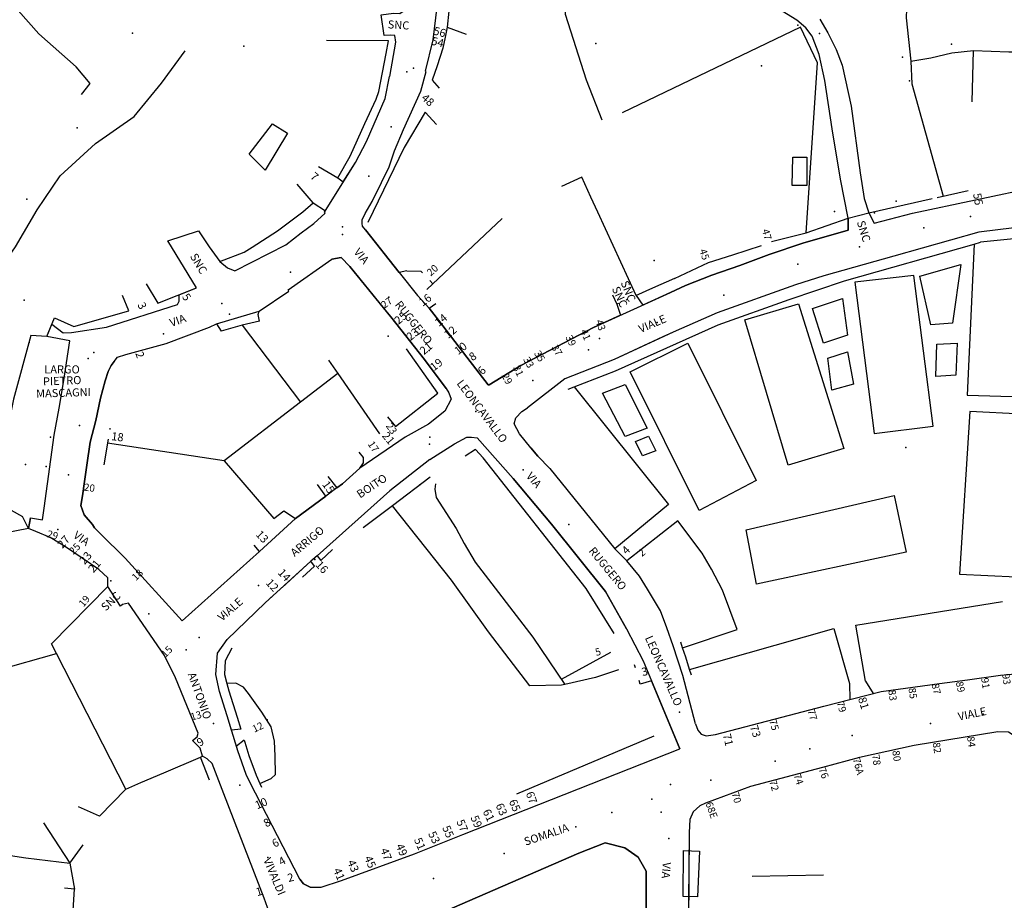
# Model space of a CAD drawing. Units: millimetres. Extents: x 2903 to 6094, y 3136 to 5596.
# Drawn here: x 4828 to 5072, y 5210 to 5428 of the extents above; entities that cross this region are included whole.
import ezdxf

# ---------------------------------------------------------------- set-up
doc = ezdxf.new("R2010")
doc.units = ezdxf.units.MM
for name, color, linetype in [('1A00CE', 10, 'Continuous'), ('1X00DC', 10, 'Continuous'), ('1X00DR', 10, 'Continuous'), ('1X00MS', 10, 'Continuous'), ('2A00CV', 10, 'Continuous'), ('5A00SM', 10, 'Continuous'), ('5X00CS', 10, 'Continuous'), ('6B00NC', 10, 'Continuous'), ('7A00PQ', 10, 'Continuous'), ('9A00TU', 10, 'Continuous')]:
    doc.layers.add(name, color=color, linetype=linetype)
doc.styles.get("Standard").update_dxf_attribs({"font": 'arial.ttf'})

msp = doc.modelspace()

# ---------------------------------------------------------------- linework, layer by layer
at = {"layer": '1A00CE', "color": 15, "flags": 128}
for points in [[(4884.98, 5394.84, 59.81), (4890.71, 5402.31, 61.87), (4894.49, 5400, 61.23), (4888.9, 5390.82, 59.81)], [(4992.55, 5222.31, 46.56), (4996.49, 5222.14, 46.51), (4996.01, 5210.81, 46.56), (4992.46, 5210.96, 46.56)]]:
    msp.add_polyline3d(points, close=True, dxfattribs=at)
at = {"layer": '1A00CE', "color": 4, "flags": 128}
msp.add_polyline3d([(5023.1, 5394.09, 48.99), (5023.06, 5387.06, 49), (5019.46, 5387.04, 48.99), (5019.57, 5394.08, 48.99)], close=True, dxfattribs=at)
at = {"layer": '1X00DC', "color": 40}
for p, q in [((5063.99, 5407.8, 63.91), (5064.35, 5420.47, 46.66)), ((4923.37, 5396.49, 61.92), (4914.35, 5377.9, 60.28)), ((4947.61, 5378.83), (4928.93, 5361.31)), ((4883.27, 5352.44, 35.41), (4897.68, 5333.34, 35.41)), ((4850.48, 5326.92), (4850.43, 5326.62)), ((4850.04, 5324.2), (4848.99, 5317.85)), ((4878.82, 5318.81), (4849.88, 5323.25)), ((4830.82, 5304.7), (4833.78, 5304.2)), ((4905.62, 5296.85, 63.56), (4902.68, 5294.15, 63.56)), ((4901.17, 5292.75), (4898.22, 5290)), ((4836, 5273.52), (4849.94, 5287.75)), ((4817.42, 5265.58, 40.75), (4837.26, 5271.08, 3.54)), ((4974.48, 5271.38), (4962.26, 5264.69)), ((4980.63, 5267.53, 70.74), (4980.39, 5268.34, 70.73)), ((4981.8, 5263.55, 70.78), (4981.54, 5264.44, 70.77)), ((4951.23, 5236.37, 71.07), (4985.26, 5250.71, 71.07)), ((4834.01, 5229.15, 59.15), (4840.52, 5219.21, 35.06)), ((4840.52, 5219.21, 35.06), (4843.86, 5223.74, 35.06)), ((4840.52, 5219.21, 35.06), (4841.7, 5212.77, 35.06))]:
    msp.add_line(p, q, dxfattribs=at)
for points in [[(5083.25, 5458.94, 45.13), (5075.65, 5459.5, 45.14), (5069.08, 5459.93, 44.97), (5066.3, 5460.16, 44.88), (5063.18, 5460.44, 44.78), (5057.46, 5461.06, 44.59), (5052.96, 5462.45, 44.49), (5048.98, 5463.04, 44.07), (5047.71, 5428.6, 44.45), (5048.79, 5417.81, 46.22), (5053.78, 5418.7, 46.43), (5058.98, 5419.87, 46.59), (5064.35, 5420.47, 46.66), (5073.13, 5420.19, 46.92), (5081.4, 5420.12, 47.06)], [(4937.96, 5449.27, 62.53), (4936.36, 5444.73, 60.94), (4935.22, 5438.24, 59.35), (4934, 5426.24, 56.17), (4938.71, 5424.53, 49.81)], [(4934, 5426.24, 0), (4933.51, 5423.82, 0), (4932.92, 5421.04, 0), (4931.52, 5416.65, 0), (4930.26, 5413.12, 0), (4932.04, 5411.12, 0)], [(5014.34, 5373.19, 48), (5022.87, 5375.35, 48.01), (5025.73, 5417.44, 46.74), (5021.48, 5426.24, 46.82), (4977.37, 5405.03, 47.47)], [(4902.18, 5391.72, 0), (4906.94, 5388.96, 0), (4910.01, 5394.33, 0), (4913.62, 5402.39, 0), (4916.46, 5408.46, 0), (4917.07, 5410.3, 0), (4918.91, 5419.74, 0), (4919.45, 5422.89, 0), (4904.1, 5422.96, 0)], [(4931.39, 5402.16, 61.92), (4928.56, 5405.22, 61.92), (4923.37, 5396.49, 61.92)], [(4872.41, 5375.79, 45.11), (4875.05, 5371.85, 45.28), (4877.71, 5368.19, 45.28), (4883.71, 5370.52, 45.28), (4885.69, 5371.76, 45.28), (4891.96, 5375.84, 45.28), (4898.24, 5380.52, 45.28), (4900.8, 5382.78, 45.28), (4896.85, 5387.38, 45.28)], [(5079.21, 5372.4, 65.2), (5079.27, 5374.36, 65.21), (5066.06, 5372.98, 65.23)], [(4859.48, 5362.71, 60.72), (4862.38, 5357.86, 60.72), (4871.94, 5361.67, 60.72), (4864.85, 5373.36, 60.72)], [(4990.31, 5364, 46.94), (4998.71, 5367.99, 47.11), (5004.75, 5369.9, 47.48), (5011.83, 5372.22, 47.86)], [(4836.73, 5354.23, 60.98), (4841.55, 5352.15, 60.98), (4855.2, 5355.98, 60.98), (4853.64, 5359.8, 60.98)], [(4833.78, 5304.2, 44.62), (4834.21, 5307.13, 44.62), (4836.68, 5325.16, 44.62), (4837.91, 5331.86, 44.59), (4839.11, 5338.71, 44.56), (4840.55, 5348.57, 44.56), (4834.85, 5349.68, 44.56), (4836.73, 5354.23, 44.56)], [(4887.53, 5353.46, 0), (4883.27, 5352.44, 0), (4878.05, 5350.98, 0)], [(4919.27, 5329.77, 65.16), (4921.17, 5327.37, 65.16), (4931.67, 5335.63, 65.16), (4923.95, 5346.6, 65.16)], [(4904.62, 5343.74, 66.09), (4906.9, 5340.45, 54.16), (4917.25, 5325.51, 54.16)], [(4906.9, 5340.45, 54.16), (4897.68, 5333.34, 35.41), (4878.82, 5318.81, 35.41)], [(4975.37, 5276.05, 66.9), (4968.44, 5287.21, 66.9), (4942.88, 5319.59, 66.9), (4941, 5321.69, 66.9), (4938.44, 5320, 66.9)], [(4878.82, 5318.81, 64.1), (4891.12, 5304.57, 64.1), (4893.53, 5306.44, 64.1)], [(4929.83, 5314.81, 66.9), (4920.43, 5307.72, 65.01), (4913.21, 5302.27, 63.56)], [(4976.42, 5267.04, 70.71), (4970.71, 5265.16, 70.68), (4963.11, 5263.42, 70.59), (4962.34, 5263.24, 70.41), (4954.49, 5263.1, 70.05), (4944.27, 5276.47, 69.33), (4935.1, 5289.31, 67.89), (4920.43, 5307.72, 65.01)], [(4830.82, 5304.7, 0), (4830.35, 5302.06, 0), (4810.3, 5298.16, 0)], [(4854.45, 5237.51, 43.44), (4837.26, 5271.08, 3.54), (4836, 5273.52, 3.54)], [(4880.7, 5272.44, 38.25), (4879.02, 5269.31, 40.59), (4878.84, 5265.91, 42.93), (4879.43, 5263.68, 42.93), (4879.92, 5261.85, 42.94), (4881.96, 5255.33, 42.96), (4882.91, 5252.37, 42.97)], [(4994.5, 5265.72, 71.36), (4994.05, 5267.16, 48.26), (4993.09, 5270.17, 43.38), (4992.31, 5272.52, 38.51), (4991.84, 5273.95, 61.79)], [(4854.45, 5237.51, 43.44), (4858.15, 5239.13, 43.44), (4863.81, 5241.56, 43.44), (4872.95, 5245.47, 43.44), (4873.44, 5245.69, 43.44), (4872.83, 5247.69, 43.42)], [(4883.77, 5249.68, 42.97), (4883.93, 5249.18, 42.97), (4884.92, 5245.87, 43.05), (4886.73, 5240.95, 43.06), (4887.64, 5238.94, 43.07), (4888.06, 5238.04, 43.08)], [(4854.45, 5237.51, 43.44), (4847.89, 5230.85, 51.29), (4842.7, 5233.14, 59.15)], [(4828.34, 5198.02, 58.06), (4830.61, 5196.92, 58.01), (4835.15, 5195.98, 57.97), (4840.62, 5195.84, 57.88), (4841.7, 5212.77, 57.71), (4839.22, 5213, 57.37)]]:
    msp.add_polyline3d(points, dxfattribs=at)
at = {"layer": '1X00DR', "color": 31}
for p, q in [((5055.32, 5384.07, 45.49), (5063.06, 5385.83, 45.48)), ((5038.46, 5380.24, 45.49), (5054.15, 5383.8, 45.49)), ((5022.87, 5375.35, 46.45), (5033.32, 5378.98, 45.84))]:
    msp.add_line(p, q, dxfattribs=at)
at = {"layer": '1X00DR', "color": 122}
msp.add_line((4974.94, 5359.98, 68.53), (4976.04, 5357.63, 49.32), dxfattribs=at)
at = {"layer": '1X00DR', "color": 10}
for p, q in [((4976.43, 5357.8, 49.32), (4976.04, 5357.63, 49.32)), ((4978.61, 5358.79, 49.32), (4978.31, 5358.66, 49.32))]:
    msp.add_line(p, q, dxfattribs=at)
at = {"layer": '1X00DR', "color": 31}
for points in [[(4953.16, 5469.65, 48.43), (4968.62, 5441.12, 48.55), (4963.23, 5438.15, 48.55), (4963.21, 5429.46, 48.55), (4968.39, 5413.26, 48.55), (4972.29, 5403.3, 47.46)], [(5048.79, 5417.81, 45.05), (5049.11, 5412.25, 45.78), (5056.83, 5384.41, 45.48)], [(4801.71, 5223.02, 35), (4801.76, 5225.47, 34.98), (4815.19, 5222.73, 35.14), (4820.94, 5221.83, 35.1), (4829.66, 5220.49, 35.04), (4840.52, 5219.21, 35.06)]]:
    msp.add_polyline3d(points, dxfattribs=at)
at = {"layer": '1X00DR', "color": 10}
msp.add_polyline3d([(4990.31, 5364, 46.94), (4984.82, 5361.6, 49.32), (4980.64, 5359.71, 49.32)], dxfattribs=at)
at = {"layer": '1X00MS', "color": 42}
for p, q in [((4929.68, 5363.51), (4930.43, 5362.71)), ((5027.19, 5216.17, 43.94), (5009.53, 5215.89, 44.07))]:
    msp.add_line(p, q, dxfattribs=at)
for points in [[(4818.5, 5261.71, 40.89), (4817.58, 5265.02, 40.77), (4817.42, 5265.58, 40.75), (4815.52, 5272.47, 40.51), (4812.72, 5283.07, 40.03), (4810.47, 5292.96, 40), (4810.11, 5303.73, 40.16), (4806.88, 5307.48, 41.72), (4804.5, 5314.29, 41.72), (4802.79, 5328.17, 40.83), (4803.93, 5336.84, 39.34), (4808.25, 5342.99, 39.34), (4812.38, 5348.16, 39.34), (4815.5, 5354.68, 39.2), (4820.65, 5362.69, 38.04), (4827.14, 5371.82, 38.13), (4832.51, 5381, 38.13), (4838.15, 5389.48, 38.13), (4846.88, 5397.46, 38.13), (4856.46, 5404.12, 38.13), (4863.23, 5412.42, 38.16), (4869.12, 5420.37, 38.99)], [(4980.85, 5359.81, 47.11), (4971.28, 5380.48, 47.15), (4969.61, 5384.12, 47.17), (4967.32, 5389.1, 47.24), (4962.36, 5386.8, 47.23)], [(4975.69, 5341.12, 46.82), (5001.12, 5352.5, 46.57), (5018.67, 5358.83, 46.26), (5032.44, 5363.45, 46.55), (5064.49, 5372.53, 45.54), (5066.06, 5372.98, 45.5)], [(4923.99, 5365.91, 0), (4927.47, 5365.86, 0), (4927.92, 5365.38, 0)], [(4963.97, 5336.59, 63.47), (4965.48, 5337.17, 61.32), (4975.69, 5341.12, 46.82)]]:
    msp.add_polyline3d(points, dxfattribs=at)
at = {"layer": '2A00CV', "color": 130}
for p in [(4856.05, 5424.74, 40.34), (5058.94, 5422.08, 45.6), (4925.63, 5416.1, 45.95), (5011.88, 5416.66, 56.98), (5048.5, 5412.98, 44.69), (4842.4, 5401.37, 40.24), (4829.91, 5383.65, 45.4), (5045.17, 5383.19, 45.66), (4908.07, 5376.79, 45.27), (4985.3, 5368.47, 56.43), (4829.25, 5358.61, 55.95), (4878.19, 5357.78, 45.64), (4830.48, 5348.12, 58.15), (4919.39, 5349.74, 48.39), (4971.71, 5349.18, 45.55), (4845.12, 5344.21, 44.27), (4835.81, 5324.68, 50.1), (4929.73, 5324.7, 45.55), (4829.55, 5317.96, 49.53), (4834.69, 5317.41, 49.93), (4872.56, 5275.07, 43.16), (4989.32, 5238.66, 43.89)]:
    msp.add_point(p, dxfattribs=at)
at = {"layer": '5A00SM', "color": 240}
for p, q in [((4913.79, 5376.04, 46.67), (4922.08, 5365.52, 12.25)), ((4887.44, 5355.95, 63.18), (4894.83, 5360.83, 63.48)), ((4959.42, 5316.93), (4975.5, 5297.03)), ((4908.07, 5313.17, 42.4), (4906.72, 5312.13, 45.31)), ((4847.33, 5301.57, 63.88), (4846.63, 5302.24, 44.47)), ((4848.14, 5300.79, 63.88), (4847.33, 5301.57, 63.88)), ((4975.5, 5297.03), (4978.46, 5294.09)), ((4973.24, 5286.46, 43.07), (4978.43, 5277.26, 42.9)), ((4993.94, 5226.79, 43.58), (4993.63, 5192.86, 43.58))]:
    msp.add_line(p, q, dxfattribs=at)
at = {"layer": '5A00SM', "color": 253}
msp.add_line((4850.03, 5340.94, 44.47), (4850.83, 5342.48, 44.47), dxfattribs=at)
at = {"layer": '5A00SM', "color": 240}
for points in [[(4913.79, 5376.04, 0), (4913.03, 5376.99, 0), (4912.94, 5377.66, 0), (4912.99, 5378.56, 0), (4913.73, 5380.07, 0), (4915.46, 5383.12, 0), (4917.75, 5387.77, 0), (4919.68, 5391.7, 0), (4920.96, 5395.66, 0), (4923.21, 5400.94, 0), (4927.46, 5410.41, 0), (4928.79, 5415.29, 0), (4928.65, 5415.33, 0), (4930.52, 5423.11, 0), (4932.48, 5439.54, 0), (4933.37, 5444.75, 0), (4933.7, 5444.67, 0), (4937.37, 5454.04, 0), (4939.76, 5458.16, 0), (4947.48, 5466.11, 0), (4953.16, 5469.65, 0)], [(4918.37, 5424.24, 0), (4917.7, 5429.36, 0), (4920.69, 5429.75, 0), (4922.25, 5429.65, 0), (4923.85, 5430.7, 0), (4924.63, 5434.66, 0), (4924.69, 5438.44, 0), (4924.4, 5441.9, 0), (4925.42, 5447.79, 0), (4926.08, 5451.95, 0), (4926.29, 5454.05, 0), (4926.29, 5456.64, 0), (4925.46, 5459.25, 0), (4924.34, 5460.21, 0)], [(4877.71, 5368.19, 0), (4879.58, 5366.62, 0), (4881.4, 5365.91, 0), (4894.09, 5372.33, 0), (4897.86, 5375.33, 0), (4901, 5377.66, 0), (4903.82, 5380.2, 0), (4903.6, 5380.4, 0), (4911.28, 5392.78, 0), (4914.04, 5397.97, 0), (4918.68, 5408.62, 0), (4919.72, 5414.08, 0), (4919.78, 5414.06, 0), (4921.29, 5422.54, 0), (4921.07, 5424.21, 0), (4920, 5424.26, 0), (4918.37, 5424.24, 0)], [(4989.31, 5360.53, 45.89), (4993, 5362.24, 45.74), (4999.59, 5364.87, 45.68), (5006.5, 5367.25, 45.65), (5013.77, 5369.92, 45.6), (5022.07, 5372.74, 45.51), (5033.28, 5376, 45.53), (5033.32, 5378.97, 45.84), (5038.46, 5380.24, 45.84), (5039.75, 5377.75, 45.42), (5049.23, 5380.22, 45.36), (5080.44, 5386.83, 44.94)], [(5078.5, 5377.06, 45.18), (5065.68, 5375.49, 44.79), (5044.6, 5369.58, 45.34), (5027.32, 5364.69, 45.61), (5020.23, 5362.42, 45.6), (5000.87, 5355.47, 45.69), (4989.98, 5350.75, 45.86), (4987.45, 5349.58, 45.89), (4975.35, 5343.94, 45.89)], [(4836.11, 5352.73, 0), (4838.88, 5350.52, 0), (4841, 5350.65, 0), (4849.64, 5351.98, 0), (4867.25, 5357.58, 0), (4867.62, 5358.37, 0), (4867.62, 5359.42, 0), (4867.67, 5359.97, 0), (4871.94, 5361.67, 0), (4864.85, 5373.36, 0), (4872.41, 5375.79, 0), (4875.05, 5371.85, 0), (4877.71, 5368.19, 0)], [(4894.83, 5360.83, 63.48), (4894.61, 5361.16, 63.63), (4905.41, 5368.8, 63.79), (4907.75, 5369.23, 54.61), (4909.89, 5366.96, 50.02), (4918.42, 5356.53, 47.72), (4920.04, 5354.55, 46.57), (4928.36, 5343.96, 46), (4933.77, 5336.78, 45.43), (4934.42, 5335.69, 45.43), (4934.99, 5334.09, 45.43), (4933.46, 5331.17, 45.43), (4929.37, 5327.95, 45.43), (4923.57, 5324.68, 45.43), (4912.37, 5317.06, 45.31), (4908.07, 5313.17, 42.4)], [(4922.08, 5365.52, 12.25), (4926.64, 5359.78, 12.25), (4929.57, 5356.67, 12.25), (4931.85, 5353.65, 12.25), (4938.89, 5344.5, 12.25), (4944.16, 5337.69, 12.25), (4944.39, 5337.68, 12.25), (4952.22, 5342.49, 12.25), (4970.27, 5351.88, 12.25), (4989.31, 5360.53, 12.25)], [(4850.83, 5342.48, 44.47), (4851.51, 5343.42, 44.47), (4852.39, 5344.49, 44.47), (4854.42, 5345.19, 54.13), (4864.43, 5347.91, 58.96), (4875.18, 5351.96, 61.37), (4876.9, 5352.77, 62.58), (4887.44, 5355.95, 63.18)], [(4853.12, 5282.83, 0), (4849.94, 5287.75, 0), (4849.93, 5289.89, 0), (4847.73, 5291.89, 0), (4839.49, 5297.5, 0), (4835.73, 5299.83, 0), (4832.1, 5301.34, 0), (4830.35, 5302.06, 0), (4830.82, 5304.7, 0), (4833.78, 5304.2, 0), (4834.21, 5307.13, 0), (4836.68, 5325.16, 0), (4837.91, 5331.86, 0), (4839.11, 5338.71, 0), (4840.55, 5348.57, 0), (4834.85, 5349.68, 0), (4836.11, 5352.73, 0)], [(4975.35, 5343.94, 45.89), (4963.11, 5339.18, 45.6), (4953.93, 5331.99, 45.31)], [(4846.63, 5302.24, 44.47), (4846.14, 5303.05, 44.47), (4844.14, 5305.49, 44.47), (4843.31, 5307.79, 44.47), (4843.66, 5310.19, 44.47), (4844.16, 5313.74, 44.47), (4844.81, 5317.81, 44.47), (4845.57, 5323.46, 44.47), (4846.98, 5328.86, 44.47), (4848.13, 5334.4, 44.47), (4849.35, 5338.62, 44.47), (4850.03, 5340.94, 44.47)], [(4954.75, 5322.04, 45.31), (4951.91, 5325.5, 45.31), (4950.6, 5328, 45.31), (4950.98, 5329.48, 45.31), (4952.52, 5331.04, 45.31), (4953.93, 5331.99, 45.31)], [(4929.7, 5319.17, 45.45), (4935.84, 5323.06, 45.45), (4938.88, 5324.73, 45.45), (4940.02, 5324.73, 45.45), (4941.4, 5324.54, 45.45)], [(4941.4, 5324.54, 45.45), (4950.37, 5314.47, 44.09), (4959.81, 5303.19, 43.41), (4973.24, 5286.46, 43.07)], [(4954.75, 5322.04, 45.31), (4956.46, 5320, 45.31), (4959.42, 5316.93, 45.31)], [(4929.7, 5319.17, 45.45), (4919.78, 5311.41, 45.45), (4901.8, 5295.34, 45.45), (4900.27, 5293.96, 45.45), (4888.91, 5283.67, 62.86)], [(4906.72, 5312.13, 45.31), (4903.95, 5310.05, 45.31), (4896.47, 5304.57, 45.3), (4887.51, 5296.37, 63.27), (4868.35, 5279.21, 62.95), (4854.28, 5294.76, 63.32), (4848.14, 5300.79, 63.88)], [(4986.81, 5281.68, 0), (4983.64, 5287.05, 0), (4981.61, 5290.26, 0), (4978.46, 5294.09, 0)], [(4870.94, 5249.53, 60.86), (4872.12, 5250.49, 60.8), (4872.32, 5251.37, 60.77), (4866.74, 5265.1, 60.75), (4863.98, 5270.63, 60.74), (4855.06, 5283.56, 60.74), (4853.62, 5283.24, 60.74), (4853.12, 5282.83, 60.74)], [(4897.52, 5215.23, 41.22), (4885.12, 5239.25, 52.04), (4884.23, 5241.17, 57.45), (4882.19, 5247.04, 60.15), (4879.51, 5255.67, 61.5), (4877.63, 5261.7, 62.18), (4876.74, 5265.94, 62.52), (4877.14, 5271.23, 62.69), (4879.51, 5274.57, 62.77), (4888.91, 5283.67, 62.86)], [(4995.48, 5253.7, 43.22), (4992.33, 5265.66, 43.22), (4989.98, 5273.01, 43.22), (4988.42, 5277.48, 43.22), (4986.81, 5281.68, 43.22)], [(4978.43, 5277.26, 42.9), (4982.51, 5269.33, 42.73), (4991.62, 5247.52, 42.73)], [(4995.48, 5253.7, 43.22), (4996.09, 5252.1, 43.22), (4996.92, 5251.1, 43.22), (4998.16, 5250.72, 43.22), (5000.43, 5251.08, 43.22), (5016.91, 5255.37, 43.24), (5027.28, 5258.11, 43.16), (5041.5, 5261.72, 43.19), (5055.91, 5263.67, 43.39), (5062.87, 5264.58, 43.62), (5071.06, 5265.79, 43.61), (5074.64, 5266.12, 43.61)], [(5070.68, 5202.81, 45.26), (5074, 5203.28, 45.25), (5076.02, 5248.35, 43.93), (5075.36, 5250.15, 43.93), (5073, 5251.62, 43.93), (5070.38, 5251.68, 43.93), (5049.62, 5248.35, 43.87), (5036.14, 5245.37, 43.75), (5026.98, 5242.87, 43.54), (5009.09, 5238.15, 43.53), (4997.98, 5234.08, 43.53), (4996.59, 5233.41, 43.58), (4994.96, 5231.87, 43.58), (4994.11, 5229.98, 43.58), (4993.94, 5226.79, 43.58)], [(4873.44, 5245.69, 0), (4872.83, 5247.69, 0), (4870.94, 5249.53, 0)], [(4900.11, 5213.23, 41.22), (4902.8, 5213.24, 41.22), (4907.81, 5214.93, 41.22), (4925.92, 5221.46, 41.22), (4937.85, 5226.31, 41.28), (4991.62, 5247.52, 42.73)], [(4888.68, 5210.52, 61.4), (4878.68, 5236.37, 52.42), (4875.8, 5243.85, 47.93), (4874.61, 5245.04, 45.68), (4873.44, 5245.69, 43.44)], [(4931.45, 5206.44, 69.41), (4935.26, 5208.05, 55.34), (4966.62, 5221.65, 48.3), (4973.16, 5224.25, 44.78), (4977.97, 5223, 43.02), (4981.33, 5220.69, 42.14), (4983.26, 5217.23, 41.7), (4983.35, 5192.52, 41.48), (4982.49, 5145.31, 41.37), (4982.01, 5139.92, 41.32), (4979.32, 5138.67, 41.29), (4972.39, 5137.11, 41.27)], [(4802.25, 5219.34, 34.99), (4801.44, 5218.87, 34.1), (4801.18, 5218.33, 34.1), (4801.1, 5218.11, 34.1), (4802.08, 5214.61, 34.21), (4804, 5210.58, 34.56), (4806.21, 5206.83, 34.82), (4809.02, 5204.08, 35.02), (4812.64, 5201.47, 35.04), (4817.04, 5199.13, 35.7), (4823.64, 5195.61, 36.02), (4830.12, 5193.67, 36.2), (4835.19, 5192.84, 36.2), (4844.03, 5192.62, 37.08), (4849.81, 5192.85, 37.51), (4855.32, 5194.27, 37.51), (4859.82, 5195.65, 37.51), (4869.16, 5199.29, 37.06), (4889.93, 5207.08, 37.06), (4888.68, 5210.52, 61.4)], [(4900.11, 5213.23, 0), (4898.43, 5214.1, 0), (4897.52, 5215.23, 0)]]:
    msp.add_polyline3d(points, dxfattribs=at)
at = {"layer": '5A00SM', "color": 10}
msp.add_polyline3d([(4989.31, 5360.53, 45.89), (4993, 5362.24, 45.74), (4999.59, 5364.87, 45.68), (5006.5, 5367.25, 45.65), (5013.77, 5369.92, 45.6), (5022.07, 5372.74, 45.51), (5033.28, 5376, 45.53), (5033.32, 5378.97, 45.84), (5038.46, 5380.24, 45.84), (5039.75, 5377.75, 45.42), (5049.23, 5380.22, 45.36), (5080.44, 5386.83, 44.94)], dxfattribs=at)
at = {"layer": '5X00CS', "color": 6}
for p, q in [((4906.94, 5388.96), (4908.28, 5387.94)), ((4900.8, 5382.78), (4903.85, 5380.79)), ((4980.85, 5359.81), (4982.42, 5357.4)), ((4989.31, 5360.53, 65.51), (4982.42, 5357.4, 65.51)), ((4976.04, 5357.63), (4976.89, 5354.89)), ((4959.42, 5316.93, 45.31), (4975.5, 5297.03, 45.31)), ((4846.14, 5303.05, 44.47), (4846.63, 5302.24, 44.47)), ((4890.97, 5285.54, 59.7), (4888.91, 5283.67, 62.86)), ((5033.67, 5263.69), (5033.7, 5259.74)), ((5037.62, 5264.26), (5039.54, 5261.22)), ((4882.91, 5252.37), (4880.62, 5252.1)), ((4883.77, 5249.68), (4881.86, 5248.13)), ((4875.18, 5239.78, 43.44), (4872.95, 5245.47, 43.44))]:
    msp.add_line(p, q, dxfattribs=at)
for points in [[(4843.43, 5409.58, 0), (4845.6, 5412.29, 0), (4842.11, 5416.4, 0), (4832.89, 5424.62, 0), (4823.2, 5435.55, 0), (4826.92, 5441.36, 0), (4832.77, 5448.14, 0), (4841.45, 5458.21, 0), (4847.07, 5464.35, 0), (4856.45, 5473.27, 0), (4861.9, 5477.93, 0), (4869.64, 5484.75, 0), (4877.71, 5491.31, 0), (4888.6, 5498.4, 0), (4893.33, 5501.87, 0), (4898.51, 5505.09, 0), (4905.4, 5509.09, 0), (4909.33, 5512.11, 0), (4914.32, 5514.87, 0), (4919.44, 5518.28, 0)], [(4913.79, 5376.04, 46.67), (4913.03, 5376.99, 46.67), (4912.94, 5377.66, 46.67), (4912.99, 5378.56, 46.67), (4913.73, 5380.07, 46.67), (4915.46, 5383.12, 46.67), (4917.75, 5387.77, 46.67), (4919.68, 5391.7, 46.67), (4920.96, 5395.66, 46.67), (4923.21, 5400.94, 46.67), (4927.46, 5410.41, 46.66), (4928.79, 5415.29, 46.66), (4928.65, 5415.33, 46.64), (4930.52, 5423.11, 46.64), (4932.48, 5439.54, 46.64), (4933.37, 5444.75, 46.64), (4933.7, 5444.67, 46.64), (4937.37, 5454.04, 46.64), (4939.76, 5458.16, 46.64), (4947.48, 5466.11, 45.94), (4953.16, 5469.65, 45.17)], [(5033.32, 5378.98, 45.84), (5031.42, 5388.62, 46), (5029.35, 5401.04, 45.93), (5027.56, 5413.04, 45.86), (5026.17, 5419.49, 45.74), (5024.39, 5424.02, 45.65), (5022.82, 5426.12, 45.65), (5020.59, 5428, 45.65), (5003, 5438.87, 45.59)], [(5026.28, 5428.28, 45.53), (5028.25, 5424.87, 45.54), (5030.33, 5420.75, 45.55), (5031.79, 5416.87, 45.65), (5034.07, 5406.72, 45.91), (5036.25, 5390.19, 46.1), (5037.27, 5383.83, 45.81), (5038.46, 5380.24, 45.49)], [(4908.28, 5387.94, 46.76), (4911.28, 5392.78, 46.75), (4914.04, 5397.97, 46.72), (4918.68, 5408.62, 46.44), (4919.72, 5414.08, 46.44), (4919.78, 5414.06, 46.44), (4921.29, 5422.54, 46.44), (4921.07, 5424.21, 46.44), (4920, 5424.26, 46.44), (4918.37, 5424.24, 46.44)], [(5038.46, 5380.24, 45.49), (5039.75, 5377.75, 45.42), (5049.23, 5380.22, 45.36), (5080.44, 5386.83, 44.94), (5081.89, 5387.25, 44.91), (5082.92, 5388.03, 44.91), (5083.39, 5389.25, 44.79), (5083.44, 5392.12, 44.71), (5084.73, 5412.12, 44.5), (5084.19, 5413.29, 44.5), (5082.37, 5414.19, 44.5), (5081.23, 5414.25, 44.5)], [(4877.71, 5368.19, 45.28), (4879.58, 5366.62, 45.28), (4881.4, 5365.91, 45.28), (4894.09, 5372.33, 45.71), (4897.86, 5375.33, 46.41), (4901, 5377.66, 46.55), (4903.82, 5380.2, 46.78), (4903.6, 5380.4, 46.77), (4903.85, 5380.79, 46.77)], [(5076.67, 5333.72, 44.31), (5080.17, 5334.39, 44.31), (5082.03, 5372.37, 44.78), (5082, 5375.5, 44.78), (5081.09, 5376.75, 44.78), (5079.86, 5377.17, 44.78), (5078.5, 5377.06, 45.18), (5065.68, 5375.49, 44.79), (5044.6, 5369.58, 45.34), (5027.32, 5364.69, 45.61), (5020.23, 5362.42, 45.6), (5000.87, 5355.47, 45.69), (4989.98, 5350.75, 45.86), (4975.35, 5343.94, 46.06)], [(5033.32, 5378.98, 45.84), (5033.28, 5376, 45.53), (5022.07, 5372.74, 45.51), (5013.77, 5369.92, 45.6), (5006.5, 5367.25, 45.65), (4999.59, 5364.87, 45.68), (4993, 5362.24, 45.74), (4989.31, 5360.53, 45.73)], [(4923.99, 5365.91, 60.28), (4922.08, 5365.52, 36.26), (4913.79, 5376.04, 46.67)], [(5064.49, 5372.53, 45.54), (5062.77, 5335.11, 46.14), (5076.7, 5334.67, 46.74)], [(4887.53, 5353.46, 64.1), (4887.16, 5355.05, 63.94), (4887.44, 5355.95, 63.86), (4894.83, 5360.83, 63.82), (4894.61, 5361.16, 63.8), (4905.41, 5368.8, 63.79)], [(4933.77, 5336.78, 45.43), (4928.36, 5343.96, 54.61), (4920.04, 5354.55, 59.2), (4909.89, 5366.96, 61.49), (4907.75, 5369.23, 62.64), (4905.41, 5368.8, 63.79)], [(5051.09, 5364.55, 0), (5061.19, 5367.44, 0), (5059.15, 5352.98, 0), (5053.77, 5352.54, 0), (5051.09, 5364.55, 0)], [(5049.59, 5364.72, 0), (5035, 5363.11, 0), (5039.72, 5325.6, 0), (5054.37, 5327.47, 0), (5049.59, 5364.72, 0)], [(4836.11, 5352.73, 44.08), (4838.88, 5350.52, 44.1), (4841, 5350.65, 44.21), (4849.64, 5351.98, 44.55), (4867.25, 5357.58, 44.53), (4867.62, 5358.37, 44.53), (4867.62, 5359.42, 44.53), (4867.67, 5359.97, 44.53)], [(4976.89, 5354.89, 65.51), (4970.27, 5351.88, 65.51), (4952.22, 5342.49, 65.51), (4944.39, 5337.68, 65.51), (4944.16, 5337.69, 65.51), (4938.89, 5344.5, 65.51), (4931.85, 5353.65, 65.51), (4929.57, 5356.67, 65.51), (4931.22, 5357.79, 65.51)], [(5021.01, 5357.71, 0), (5032.2, 5321.89, 0), (5018.42, 5317.76, 0), (5007.68, 5353.78, 0), (5021.01, 5357.71, 0)], [(5024.47, 5356.57, 0), (5031.94, 5359.05, 0), (5033.11, 5350.01, 0), (5027.21, 5347.97, 0), (5024.47, 5356.57, 0)], [(4851.51, 5343.42, 44.47), (4852.39, 5344.49, 44.47), (4854.42, 5345.19, 52.17), (4864.43, 5347.91, 56.02), (4875.18, 5351.96, 57.95), (4876.9, 5352.77, 58.91), (4878.05, 5350.98, 59.88)], [(4834.85, 5349.68, 0), (4830.87, 5349.91, 0), (4826.65, 5334.08, 0), (4824.64, 5324.2, 0), (4822.43, 5308.57, 0), (4828.86, 5305.02, 0)], [(4993.62, 5347.97, 0), (5010.49, 5313.94, 0), (4996.39, 5306.51, 0), (4979.31, 5340.87, 0), (4993.62, 5347.97, 0)], [(5055.31, 5347.73, 0), (5060.33, 5348.03, 0), (5059.98, 5340.03, 0), (5054.99, 5339.71, 0), (5055.31, 5347.73, 0)], [(5028.28, 5344.31, 0), (5033.13, 5345.85, 0), (5034.65, 5337.83, 0), (5029.3, 5336.34, 0), (5028.28, 5344.31, 0)], [(4851.51, 5343.42, 44.47), (4850.83, 5342.48, 44.47), (4850.03, 5340.94, 44.47), (4849.35, 5338.62, 44.47), (4848.13, 5334.4, 44.47), (4846.98, 5328.86, 44.47), (4845.57, 5323.46, 44.47), (4844.81, 5317.81, 44.47), (4844.16, 5313.74, 44.47), (4843.66, 5310.19, 44.47), (4843.31, 5307.79, 44.47), (4844.14, 5305.49, 44.47), (4846.14, 5303.05, 44.47)], [(4975.35, 5343.94, 45.89), (4963.11, 5339.18, 45.6), (4953.93, 5331.99, 45.31)], [(4972.47, 5335.58, 0), (4978.08, 5337.71, 0), (4983.5, 5326.97, 0), (4978.11, 5324.84, 0), (4972.47, 5335.58, 0)], [(4933.77, 5336.78, 45.43), (4934.42, 5335.69, 45.43), (4934.99, 5334.09, 45.43), (4933.46, 5331.17, 45.43), (4929.37, 5327.95, 45.43), (4923.57, 5324.68, 45.43)], [(4965.48, 5337.17, 61.32), (4988.79, 5308.05, 61.32), (4975.5, 5297.03, 61.32)], [(4959.42, 5316.93, 45.31), (4956.46, 5320, 45.31), (4954.75, 5322.04, 45.31), (4951.91, 5325.5, 45.31), (4950.6, 5328, 45.31), (4950.98, 5329.48, 45.31), (4952.52, 5331.04, 45.31), (4953.93, 5331.99, 45.31)], [(5039.54, 5261.22, 43.19), (5041.5, 5261.72, 43.19), (5055.91, 5263.67, 43.39), (5062.87, 5264.58, 43.62), (5071.06, 5265.79, 43.61), (5074.64, 5266.12, 43.61), (5075.9, 5266.75, 43.61), (5076.65, 5267.66, 43.62), (5077.03, 5268.9, 43.72), (5077.05, 5270.47, 43.72), (5077.9, 5287.81, 43.79), (5078.94, 5314.08, 43.9), (5079.84, 5329.56, 44.2), (5076.44, 5330.78, 44.31)], [(5076.43, 5330.42, 46.59), (5063.42, 5331.09, 45.74), (5060.89, 5290.73, 45.31), (5074.92, 5290.14, 44.89)], [(4929.7, 5319.17, 45.45), (4935.84, 5323.06, 45.45), (4938.88, 5324.73, 45.45), (4940.02, 5324.73, 45.45), (4941.4, 5324.54, 45.45)], [(4978.43, 5277.26, 45.45), (4973.24, 5286.46, 45.45), (4959.81, 5303.19, 45.45), (4950.37, 5314.47, 45.45), (4941.4, 5324.54, 45.45)], [(4980.61, 5323.67, 0), (4983.86, 5324.93, 0), (4985.69, 5321.3, 0), (4982.39, 5320.08, 0), (4980.61, 5323.67, 0)], [(4904.49, 5314.98, 45.31), (4906.72, 5312.13, 45.31), (4908.07, 5313.17, 42.4), (4912.37, 5317.06, 45.31), (4913.27, 5318.32, 45.31), (4913.27, 5319.63, 45.31), (4912.18, 5320.97, 45.31)], [(4929.7, 5319.17, 45.45), (4919.78, 5311.41, 45.45), (4901.8, 5295.34, 45.45), (4902.68, 5294.15, 45.45)], [(4893.53, 5306.44, 45.3), (4896.47, 5304.57, 45.3), (4903.95, 5310.05, 45.31), (4901.91, 5312.97, 45.31)], [(4931.12, 5313.15, 66.9), (4930.95, 5311.82, 66.9), (4931.24, 5309.73, 66.9), (4936.2, 5302.11, 66.9), (4938.18, 5298.39, 66.9), (4940.9, 5293.76, 66.9), (4955.25, 5275.14, 66.9), (4963.11, 5263.42, 66.9)], [(5044.73, 5310.23, 0), (5047.64, 5296.24, 0), (5010.63, 5288.33, 0), (5008.03, 5301.79, 0), (5044.73, 5310.23, 0)], [(4849.94, 5287.75, 0), (4849.93, 5289.89, 0), (4847.73, 5291.89, 0), (4839.49, 5297.5, 0), (4835.73, 5299.83, 0), (4832.1, 5301.34, 0), (4830.35, 5302.06, 0), (4829.46, 5303.7, 0), (4828.86, 5305.02, 0)], [(4992.31, 5272.52, 38.51), (5005.84, 5277.09, 38.51), (5002.19, 5286.79, 38.51), (4999.48, 5292.02, 38.51), (4997.12, 5295.95, 38.51), (4991.15, 5303.97, 38.51), (4978.46, 5294.09, 38.51)], [(4846.63, 5302.24, 63.91), (4847.33, 5301.57, 63.88), (4848.14, 5300.79, 63.88), (4854.28, 5294.76, 63.32), (4868.35, 5279.21, 62.95), (4887.51, 5296.37, 63.27), (4886.23, 5297.94, 63.27)], [(4901.17, 5292.75, 45.45), (4900.27, 5293.96, 45.45), (4893.13, 5287.5, 56.39)], [(4995.48, 5253.7, 43.22), (4992.33, 5265.66, 43.22), (4989.98, 5273.01, 43.22), (4988.42, 5277.48, 43.22), (4986.81, 5281.68, 43.22), (4983.64, 5287.05, 43.22), (4981.61, 5290.26, 43.22), (4978.46, 5294.09, 43.22)], [(5037.62, 5264.26, 0), (5035.24, 5278.14, 0), (5071.5, 5283.97, 0)], [(4870.94, 5249.53, 60.86), (4872.12, 5250.49, 60.8), (4872.32, 5251.37, 60.77), (4866.74, 5265.1, 60.75), (4863.98, 5270.63, 60.74), (4855.06, 5283.56, 60.74), (4853.62, 5283.24, 60.74), (4853.12, 5282.83, 60.74)], [(4880.62, 5252.1, 60.94), (4879.51, 5255.67, 61.5), (4877.63, 5261.7, 62.18), (4876.74, 5265.94, 62.52), (4877.14, 5271.23, 62.69), (4879.51, 5274.57, 62.77), (4888.91, 5283.67, 62.86)], [(4994.05, 5267.16, 48.26), (5029.79, 5277.35, 48.26), (5033.67, 5263.69, 48.26)], [(4887.64, 5238.94, 43.07), (4890.39, 5240.14, 43), (4891.46, 5241.14, 42.97), (4891.41, 5245.69, 42.95), (4891.22, 5249.43, 42.94), (4890.41, 5252.98, 42.93), (4888.1, 5256.58, 42.93), (4884.79, 5261.24, 42.93), (4883.55, 5262.77, 42.93), (4881.63, 5263.73, 42.93), (4879.43, 5263.68, 42.93)], [(4991.62, 5247.52, 42.73), (4984.61, 5264.32, 42.73), (4981.8, 5263.55, 42.73)], [(4995.48, 5253.7, 43.22), (4996.09, 5252.1, 43.22), (4996.92, 5251.1, 43.22), (4998.16, 5250.72, 43.22), (5000.43, 5251.08, 43.22), (5016.91, 5255.37, 43.24), (5027.28, 5258.11, 43.16), (5033.7, 5259.74, 43.17)], [(5070.68, 5202.81, 45.26), (5074, 5203.28, 45.25), (5076.02, 5248.35, 43.93), (5075.36, 5250.15, 43.93), (5073, 5251.62, 43.93), (5070.38, 5251.68, 43.93), (5049.62, 5248.35, 43.87), (5036.14, 5245.37, 43.75), (5026.98, 5242.87, 43.54), (5009.09, 5238.15, 43.53), (4997.98, 5234.08, 43.53), (4996.59, 5233.41, 43.58), (4994.96, 5231.87, 43.58), (4994.11, 5229.98, 43.58), (4993.94, 5226.79, 43.58), (4993.63, 5192.86, 43.58), (4998.84, 5192.54, 43.62)], [(4897.52, 5215.23, 41.22), (4885.12, 5239.25, 52.04), (4884.23, 5241.17, 57.45), (4882.19, 5247.04, 60.15), (4881.86, 5248.13, 60.32)], [(4897.52, 5215.23, 41.22), (4898.43, 5214.1, 41.22), (4900.11, 5213.23, 41.22), (4902.8, 5213.24, 41.22), (4907.81, 5214.93, 41.22), (4925.92, 5221.46, 41.22), (4937.85, 5226.31, 41.28), (4991.62, 5247.52, 42.73)], [(4888.68, 5210.52, 61.4), (4878.68, 5236.37, 52.42), (4875.8, 5243.85, 47.93), (4874.61, 5245.04, 45.68), (4873.44, 5245.69, 43.44)], [(4972.39, 5137.11, 41.27), (4979.32, 5138.67, 55.34), (4982.01, 5139.92, 62.37), (4982.49, 5145.31, 65.89), (4983.35, 5192.52, 67.65), (4983.26, 5217.23, 68.53), (4981.33, 5220.69, 68.97), (4977.97, 5223, 69.19), (4973.16, 5224.25, 69.3), (4966.62, 5221.65, 69.35), (4935.26, 5208.05, 69.38), (4931.45, 5206.44, 69.41)], [(4802.25, 5219.34, 0), (4801.44, 5218.87, 0), (4801.18, 5218.33, 0), (4801.1, 5218.11, 0), (4802.08, 5214.61, 0), (4804, 5210.58, 0), (4806.21, 5206.83, 0), (4809.02, 5204.08, 0), (4812.64, 5201.47, 0), (4817.04, 5199.13, 0), (4823.64, 5195.61, 0), (4830.12, 5193.67, 0), (4835.19, 5192.84, 0), (4844.03, 5192.62, 0), (4849.81, 5192.85, 0), (4855.32, 5194.27, 0), (4859.82, 5195.65, 0), (4869.16, 5199.29, 0), (4889.93, 5207.08, 0), (4888.68, 5210.52, 0)]]:
    msp.add_polyline3d(points, dxfattribs=at)
at = {"layer": '7A00PQ', "color": 43}
for p in [(5020.84, 5426.75, 46.72), (5026.23, 5424.67, 45.47), (4883.67, 5421.52, 39.86), (4970.81, 5422.22, 47.31), (5046.79, 5418.81, 44.6), (4924, 5415.16, 44.84), (4920.13, 5401.56, 44.96), (4914.6, 5389.38, 45.1), (5029.96, 5380.6, 47.18), (5039.86, 5380.25, 46.68), (5063.59, 5379.33, 45.11), (5052.04, 5376.59, 45.2), (4908.07, 5374.9, 45.25), (5036.09, 5371.88, 45.31), (5020.85, 5367.58, 45.43), (4895.22, 5365.54, 45), (5002.56, 5359.91, 45.45), (4919.57, 5359.41, 45.33), (4880.13, 5355.21, 44.78), (4986.04, 5353.11, 45.46), (4863.75, 5350.3, 44.53), (4846.47, 5345.68, 44.32), (4929.53, 5346.16, 45.4), (4969.03, 5346.32, 45.47), (4955.22, 5338.74, 45.48), (4941.09, 5331.08, 45.49), (4842.92, 5327.57, 44.06), (4929.62, 5322.98, 45.13), (5047.6, 5322.12, 44), (4952.81, 5316.63, 45.2), (4840.23, 5315.41, 43.89), (4916.96, 5313.93, 44.76), (4927.21, 5312.93, 44.68), (4837.58, 5301.86, 43.73), (4902.07, 5301.06, 44.22), (4964.1, 5303.1, 44.95), (4901.25, 5294.39, 43.91), (4850.72, 5289.1, 43.47), (4887.26, 5287.96, 43.71), (4976.65, 5288.53, 44.7), (4860.11, 5280.92, 43.3), (4878.67, 5280.46, 43.42), (4869.34, 5272.02, 43.16), (4984.68, 5271.21, 44.4), (4889.43, 5254.7, 40.54), (4991.53, 5256.61, 44.17), (5066.77, 5256.09, 43.73), (4876.14, 5253.77, 42.57), (5053.71, 5253.76, 43.77), (5034.32, 5250.79, 43.83), (5023.81, 5247.48, 43.86), (5015.21, 5244.47, 43.89), (4882.68, 5238.51, 42), (4999.33, 5239.71, 43.94), (4984.65, 5235.05, 43.46), (4974.82, 5231.73, 43.21), (4987.02, 5231.82, 43.87), (4965.84, 5228.2, 42.94), (4988.89, 5225.28, 43.84), (4889.63, 5220.55, 41.3), (4948.11, 5221.56, 42.34), (4930.64, 5215.36, 41.76)]:
    msp.add_point(p, dxfattribs=at)

# ---------------------------------------------------------------- texts
at = {"layer": '6B00NC'}
for s, height, rotation, p in [('SNC', 2, 356.4237, (4919.24, 5425.99)), ('56', 2, 345.2564, (4930.44, 5424.49)), ('54', 2, 345.2564, (4929.94, 5421.99)), ('48', 2, 318.2397, (4927.44, 5408.49)), ('7', 2, 320.1944, (4899.94, 5388.99)), ('55', 2, 279.9262, (5064.24, 5384.99)), ('SNC', 2, 287.049, (5035.44, 5377.99)), ('47', 1.8, 285.9454, (5011.94, 5375.99)), ('SNC', 2, 300.9638, (4870.24, 5369.49)), ('45', 1.8, 288.4349, (4996.44, 5370.99)), ('20', 1.8, 41.7603, (4929.94, 5364.49)), ('SNC', 2, 294.5672, (4974.74, 5361.49)), ('SNC', 2, 291.8014, (4976.94, 5362.99)), ('5', 2, 303.6901, (4868.24, 5359.49)), ('16', 2, 37.1467, (4927.94, 5356.99)), ('3', 2, 296.5651, (4857.24, 5357.49)), ('27', 1.8, 35.5377, (4918.44, 5356.49)), ('25', 2, 39.8056, (4921.94, 5352.49)), ('14', 2, 39.8056, (4931.94, 5351.99)), ('43', 1.8, 288.9246, (4970.74, 5353.49)), ('23', 2, 39.8056, (4924.94, 5348.49)), ('12', 2, 39.8056, (4934.24, 5348.99)), ('39', 1.8, 295.9065, (4963.24, 5349.49)), ('41', 1.8, 293.4287, (4966.94, 5350.99)), ('21', 2, 39.8056, (4928.24, 5344.99)), ('10', 2, 37.9987, (4936.74, 5344.99)), ('37', 1.8, 299.5388, (4959.74, 5346.99)), ('2', 2, 289.29, (4856.74, 5345.49)), ('8', 2, 33.6901, (4940.24, 5343.49)), ('35', 1.8, 300.9638, (4955.44, 5345.49)), ('19', 2, 37.9987, (4930.74, 5340.99)), ('31', 1.8, 295.9065, (4950.24, 5341.99)), ('33', 1.8, 299.5388, (4952.74, 5343.99)), ('6', 2, 45, (4942.74, 5339.99)), ('29', 1.8, 297.2161, (4947.44, 5339.99)), ('23', 1.8, 303.6901, (4918.74, 5327.49)), ('18', 2, 352.875, (4850.74, 5323.99)), ('21', 2, 309.8056, (4917.74, 5324.99)), ('17', 1.8, 303.6901, (4914.24, 5322.99)), ('20', 1.8, 351.8699, (4843.94, 5311.49)), ('15', 2, 305.5377, (4902.94, 5312.99)), ('29', 1.8, 344.0546, (4834.74, 5299.99)), ('13', 2, 313.0251, (4886.44, 5300.49)), ('27', 2, 48.0128, (4838.74, 5296.99)), ('25', 1.8, 45, (4841.44, 5295.49)), ('23', 2, 50.1944, (4844.24, 5292.99)), ('4', 2, 45, (4978.44, 5295.49)), ('2', 1.8, 39.8056, (4982.24, 5294.99)), ('21', 2, 50.1944, (4846.44, 5290.99)), ('16', 2, 311.9872, (4901.24, 5292.99)), ('18', 1.8, 45, (4856.94, 5288.99)), ('14', 2, 313.0251, (4891.94, 5290.99)), ('12', 2, 313.0251, (4888.94, 5288.49)), ('SNC', 2, 43.4792, (4849.44, 5281.49)), ('19', 1.8, 50.1944, (4843.94, 5282.49)), ('15', 1.8, 45, (4864.24, 5269.99)), ('5', 1.8, 15.5241, (4970.94, 5270.49)), ('3', 2, 15.5241, (4982.44, 5265.49)), ('91', 1.8, 278.1301, (5066.24, 5264.99)), ('93', 1.8, 278.1301, (5071.44, 5265.99)), ('83', 1.8, 278.1301, (5043.24, 5261.99)), ('85', 1.8, 278.1301, (5048.24, 5262.49)), ('87', 1.8, 282.875, (5053.94, 5263.49)), ('89', 1.8, 282.875, (5059.94, 5263.99)), ('81', 2, 286.6992, (5035.74, 5259.99)), ('77', 1.8, 285.9454, (5023.24, 5256.99)), ('79', 1.8, 285.9454, (5030.44, 5258.99)), ('13', 1.8, 15.9454, (4870.74, 5254.49)), ('75', 1.8, 285.9454, (5013.74, 5254.49)), ('12', 1.8, 25.1148, (4886.24, 5251.49)), ('73', 2, 288.0042, (5008.94, 5252.99)), ('9', 2, 30.4655, (4872.74, 5247.99)), ('71', 2, 284.0362, (5002.24, 5250.99)), ('84', 1.8, 278.1301, (5062.74, 5250.49)), ('82', 1.8, 278.1301, (5054.24, 5248.99)), ('76A', 1.8, 285.2551, (5034.44, 5244.99)), ('78', 1.8, 278.1301, (5039.24, 5245.99)), ('80', 1.8, 278.1301, (5044.24, 5246.99)), ('76', 1.8, 290.3764, (5025.94, 5242.49)), ('74', 1.8, 288.9246, (5019.74, 5240.99)), ('72', 1.8, 285.9454, (5013.74, 5239.49)), ('10', 2, 23.1986, (4886.94, 5232.49)), ('67', 2, 290.556, (4953.44, 5236.49)), ('70', 1.8, 285.9454, (5004.44, 5236.49)), ('63', 2, 294.2277, (4945.94, 5233.49)), ('65', 2, 293.1986, (4949.24, 5234.49)), ('68E', 1.8, 289.7989, (4997.94, 5233.99)), ('8', 2, 30.4655, (4889.24, 5227.99)), ('59', 2, 293.1986, (4939.74, 5230.49)), ('61', 2, 295.9065, (4942.74, 5231.99)), ('55', 2, 293.1986, (4932.74, 5227.99)), ('57', 2, 293.1986, (4936.24, 5229.49)), ('51', 2, 293.1986, (4925.74, 5224.99)), ('53', 2, 295.9065, (4929.24, 5226.49)), ('6', 2, 26.5651, (4891.24, 5222.99)), ('49', 2, 293.1986, (4921.24, 5223.49)), ('4', 2, 29.0546, (4892.94, 5218.49)), ('45', 2, 293.1986, (4913.44, 5220.49)), ('47', 2, 290.556, (4917.44, 5222.49)), ('43', 2, 293.0255, (4909.24, 5219.49)), ('2', 2, 14.0362, (4894.74, 5214.49)), ('41', 2, 293.1986, (4905.74, 5217.49)), ('1', 2, 15.5241, (4886.94, 5210.99))]:
    msp.add_text(s, height=height, rotation=rotation, dxfattribs=at).set_placement(p)
at = {"layer": '9A00TU'}
for s, rotation, p in [('VIA', 309.4278, (4910.74, 5370.49)), ('RUGGERO', 308.6598, (4920.94, 5357.49)), ('VIA', 19.9831, (4865.74, 5351.99)), ('VIALE', 23.2729, (4981.94, 5350.49)), ('PIETRO', 2.3859, (4833.94, 5337.49)), ('LEONCAVALLO', 307.0267, (4936.24, 5337.99)), ('MASCAGNI', 1.7899, (4832.24, 5334.49)), ('VIA', 310.1792, (4953.44, 5314.99)), ('BOITO', 33.5305, (4912.44, 5309.49)), ('VIA', 325.008, (4841.24, 5299.99)), ('ARRIGO', 40.1009, (4896.24, 5294.99)), ('RUGGERO', 309.2894, (4968.94, 5296.49)), ('VIALE', 40.9144, (4878.24, 5278.99)), ('LEONCAVALLO', 293.7495, (4982.94, 5274.99)), ('ANTONIO', 289.8769, (4869.74, 5265.99)), ('VIALE', 11.6503, (5060.74, 5254.49)), ('SOMALIA', 18.693, (4953.44, 5223.49)), ('VIVALDI', 292.9321, (4888.44, 5219.99)), ('VIA', 265.2364, (4987.44, 5219.49))]:
    msp.add_text(s, height=2, rotation=rotation, dxfattribs=at).set_placement(p)
msp.add_text('LARGO', height=2, dxfattribs=at).set_placement((4834.24, 5340.49))

doc.saveas('drawing.dxf')
